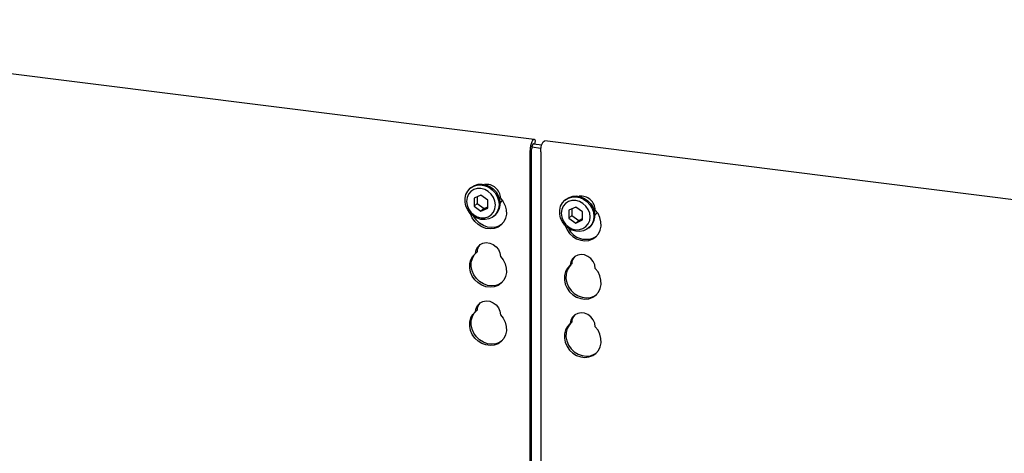
# Paper-space layout 'Layout1' of a CAD drawing. Extents: x 0 to 415, y 0 to 292.
# Drawn here: x 305 to 327, y 140 to 149 of the extents above; entities that cross this region are included whole.
import ezdxf

# ---------------------------------------------------------------- set-up
doc = ezdxf.new("R2010")
doc.units = 0
doc.layers.add('SLD-0', color=179, linetype='CONTINUOUS')

psp = doc.layouts.get("Layout1")

# ---------------------------------------------------------------- linework, layer by layer
at = {"layer": 'SLD-0', "color": 179, "linetype": 'CONTINUOUS'}
for p, q in [((316.56, 146.691), (295.396, 149.357)), ((316.493, 146.599), (316.48, 146.551)), ((316.508, 146.64), (316.493, 146.599)), ((316.526, 146.671), (316.508, 146.64)), ((316.531, 146.588), (316.522, 146.573)), ((316.545, 146.688), (316.526, 146.671)), ((316.541, 146.596), (316.531, 146.588)), ((316.55, 146.598), (316.541, 146.596)), ((316.541, 146.597), (316.727, 146.573)), ((316.563, 146.69), (316.545, 146.688)), ((316.555, 146.595), (316.55, 146.598)), ((316.579, 146.678), (316.563, 146.69)), ((316.571, 146.593), (316.589, 146.665)), ((316.589, 146.665), (316.579, 146.678)), ((316.726, 146.57), (316.742, 146.611)), ((316.742, 146.611), (316.76, 146.641)), ((316.76, 146.641), (316.779, 146.658)), ((316.779, 146.658), (316.794, 146.662)), ((337.957, 143.995), (316.794, 146.662)), ((316.473, 146.498), (316.47, 146.447)), ((316.47, 137.923), (316.47, 146.447)), ((316.48, 146.551), (316.473, 146.498)), ((316.505, 146.502), (316.503, 146.476)), ((316.503, 137.882), (316.503, 146.476)), ((316.508, 146.528), (316.505, 146.502)), ((316.514, 146.552), (316.508, 146.528)), ((316.508, 146.527), (316.711, 146.502)), ((316.522, 146.573), (316.514, 146.552)), ((316.704, 146.417), (316.707, 146.469)), ((316.704, 146.417), (316.704, 137.667)), ((316.707, 146.469), (316.714, 146.521)), ((316.714, 146.521), (316.726, 146.57)), ((315.043, 145.473), (315.083, 145.548)), ((315.083, 145.548), (315.14, 145.609)), ((315.151, 145.535), (315.1, 145.475)), ((315.154, 145.621), (315.132, 145.602)), ((315.14, 145.609), (315.211, 145.653)), ((315.218, 145.579), (315.151, 145.535)), ((315.154, 145.621), (315.162, 145.628)), ((315.162, 145.628), (315.233, 145.672)), ((315.211, 145.653), (315.292, 145.678)), ((315.295, 145.601), (315.218, 145.579)), ((315.233, 145.672), (315.314, 145.697)), ((315.292, 145.678), (315.378, 145.682)), ((315.378, 145.602), (315.295, 145.601)), ((315.314, 145.697), (315.401, 145.702)), ((315.378, 145.682), (315.467, 145.666)), ((315.462, 145.58), (315.378, 145.602)), ((315.401, 145.702), (315.489, 145.685)), ((315.539, 145.538), (315.462, 145.58)), ((315.467, 145.666), (315.551, 145.63)), ((315.489, 145.685), (315.573, 145.649)), ((315.606, 145.478), (315.539, 145.538)), ((315.551, 145.63), (315.627, 145.576)), ((315.573, 145.649), (315.65, 145.595)), ((315.627, 145.576), (315.692, 145.507)), ((315.65, 145.595), (315.714, 145.526)), ((315.692, 145.507), (315.74, 145.426)), ((315.714, 145.526), (315.762, 145.446)), ((315.023, 145.389), (315.043, 145.473)), ((315.023, 145.3), (315.023, 145.389)), ((315.043, 145.211), (315.023, 145.3)), ((315.068, 145.401), (315.057, 145.318)), ((315.057, 145.318), (315.068, 145.233)), ((315.1, 145.475), (315.068, 145.401)), ((315.378, 145.455), (315.226, 145.385)), ((315.226, 145.385), (315.226, 145.208)), ((315.293, 145.415), (315.293, 145.267)), ((315.53, 145.347), (315.378, 145.455)), ((315.53, 145.17), (315.53, 145.347)), ((315.657, 145.405), (315.606, 145.478)), ((315.689, 145.322), (315.657, 145.405)), ((315.7, 145.237), (315.689, 145.322)), ((315.74, 145.426), (315.77, 145.339)), ((315.762, 145.446), (315.792, 145.358)), ((315.77, 145.339), (315.781, 145.249)), ((315.792, 145.358), (315.803, 145.269)), ((315.801, 145.275), (315.836, 145.315)), ((315.812, 145.389), (315.873, 145.31)), ((315.836, 145.315), (315.852, 145.341)), ((315.873, 145.31), (315.916, 145.221)), ((317.148, 145.208), (317.188, 145.282)), ((317.188, 145.282), (317.244, 145.343)), ((317.259, 145.356), (317.237, 145.337)), ((317.244, 145.343), (317.315, 145.388)), ((317.322, 145.313), (317.256, 145.27)), ((317.259, 145.356), (317.267, 145.363)), ((317.267, 145.363), (317.337, 145.407)), ((317.315, 145.388), (317.396, 145.413)), ((317.4, 145.336), (317.322, 145.313)), ((317.337, 145.407), (317.418, 145.432)), ((317.396, 145.413), (317.483, 145.417)), ((317.483, 145.337), (317.4, 145.336)), ((317.418, 145.432), (317.505, 145.437)), ((317.483, 145.417), (317.571, 145.401)), ((317.566, 145.315), (317.483, 145.337)), ((317.505, 145.437), (317.593, 145.42)), ((317.644, 145.273), (317.566, 145.315)), ((317.571, 145.401), (317.656, 145.365)), ((317.593, 145.42), (317.678, 145.384)), ((317.711, 145.213), (317.644, 145.273)), ((317.656, 145.365), (317.732, 145.311)), ((317.678, 145.384), (317.754, 145.33)), ((317.732, 145.311), (317.796, 145.241)), ((317.754, 145.33), (317.818, 145.261)), ((315.083, 145.127), (315.043, 145.211)), ((315.068, 145.233), (315.1, 145.151)), ((315.14, 145.051), (315.083, 145.127)), ((315.1, 145.151), (315.151, 145.077)), ((315.151, 145.077), (315.218, 145.017)), ((315.293, 145.267), (315.226, 145.208)), ((315.226, 145.208), (315.378, 145.101)), ((315.293, 145.267), (315.445, 145.159)), ((315.378, 145.101), (315.53, 145.17)), ((315.445, 145.159), (315.378, 145.101)), ((315.445, 145.159), (315.53, 145.198)), ((315.606, 145.02), (315.657, 145.08)), ((315.657, 145.08), (315.689, 145.155)), ((315.689, 145.155), (315.7, 145.237)), ((315.74, 145.082), (315.692, 145.014)), ((315.77, 145.162), (315.74, 145.082)), ((315.781, 145.249), (315.77, 145.162)), ((315.916, 145.221), (315.94, 145.128)), ((315.94, 145.128), (315.942, 145.033)), ((317.128, 145.124), (317.148, 145.208)), ((317.128, 145.035), (317.128, 145.124)), ((317.173, 145.135), (317.162, 145.053)), ((317.205, 145.21), (317.173, 145.135)), ((317.256, 145.27), (317.205, 145.21)), ((317.483, 145.189), (317.331, 145.12)), ((317.331, 145.12), (317.331, 144.943)), ((317.397, 145.15), (317.397, 145.002)), ((317.635, 145.082), (317.483, 145.189)), ((317.635, 144.905), (317.635, 145.082)), ((317.762, 145.139), (317.711, 145.213)), ((317.794, 145.057), (317.762, 145.139)), ((317.805, 144.972), (317.794, 145.057)), ((317.796, 145.241), (317.845, 145.161)), ((317.818, 145.261), (317.867, 145.181)), ((317.845, 145.161), (317.875, 145.074)), ((317.867, 145.181), (317.897, 145.093)), ((317.875, 145.074), (317.885, 144.984)), ((317.897, 145.093), (317.907, 145.004)), ((317.978, 145.045), (317.917, 145.124)), ((317.941, 145.05), (317.957, 145.076)), ((315.211, 144.989), (315.14, 145.051)), ((315.146, 145.042), (315.144, 145.047)), ((315.184, 144.951), (315.146, 145.042)), ((315.241, 144.87), (315.184, 144.951)), ((315.292, 144.944), (315.211, 144.989)), ((315.218, 144.981), (315.214, 144.987)), ((315.218, 145.017), (315.295, 144.975)), ((315.275, 144.899), (315.218, 144.981)), ((315.314, 144.801), (315.241, 144.87)), ((315.347, 144.831), (315.275, 144.899)), ((315.378, 144.917), (315.292, 144.944)), ((315.295, 144.975), (315.378, 144.954)), ((315.378, 144.954), (315.462, 144.954)), ((315.467, 144.912), (315.378, 144.917)), ((315.462, 144.954), (315.539, 144.977)), ((315.551, 144.926), (315.467, 144.912)), ((315.539, 144.977), (315.606, 145.02)), ((315.627, 144.961), (315.551, 144.926)), ((315.692, 145.014), (315.627, 144.961)), ((315.669, 144.992), (315.691, 145.012)), ((315.885, 144.863), (315.828, 144.796)), ((315.924, 144.944), (315.885, 144.863)), ((315.942, 145.033), (315.924, 144.944)), ((317.148, 144.946), (317.128, 145.035)), ((317.188, 144.861), (317.148, 144.946)), ((317.162, 145.053), (317.173, 144.968)), ((317.173, 144.968), (317.205, 144.885)), ((317.244, 144.786), (317.188, 144.861)), ((317.205, 144.885), (317.256, 144.812)), ((317.397, 145.002), (317.331, 144.943)), ((317.331, 144.943), (317.483, 144.836)), ((317.397, 145.002), (317.549, 144.894)), ((317.483, 144.836), (317.635, 144.905)), ((317.549, 144.894), (317.483, 144.836)), ((317.549, 144.894), (317.635, 144.933)), ((317.762, 144.815), (317.794, 144.889)), ((317.794, 144.889), (317.805, 144.972)), ((317.875, 144.897), (317.845, 144.817)), ((317.885, 144.984), (317.875, 144.897)), ((317.906, 145.01), (317.941, 145.05)), ((318.021, 144.956), (317.978, 145.045)), ((318.044, 144.862), (318.021, 144.956)), ((318.047, 144.768), (318.044, 144.862)), ((315.397, 144.749), (315.314, 144.801)), ((315.43, 144.779), (315.347, 144.831)), ((315.488, 144.717), (315.397, 144.749)), ((315.521, 144.746), (315.43, 144.779)), ((315.581, 144.705), (315.488, 144.717)), ((315.614, 144.734), (315.521, 144.746)), ((315.672, 144.715), (315.581, 144.705)), ((315.705, 144.744), (315.614, 144.734)), ((315.756, 144.746), (315.672, 144.715)), ((315.789, 144.775), (315.705, 144.744)), ((315.828, 144.796), (315.756, 144.746)), ((315.84, 144.808), (315.789, 144.775)), ((317.315, 144.724), (317.244, 144.786)), ((317.249, 144.782), (317.25, 144.776)), ((317.25, 144.776), (317.289, 144.686)), ((317.256, 144.812), (317.322, 144.752)), ((317.289, 144.686), (317.346, 144.605)), ((317.396, 144.679), (317.315, 144.724)), ((317.322, 144.752), (317.4, 144.71)), ((317.483, 144.652), (317.396, 144.679)), ((317.4, 144.71), (317.483, 144.688)), ((317.483, 144.688), (317.566, 144.689)), ((317.571, 144.646), (317.483, 144.652)), ((317.566, 144.689), (317.644, 144.712)), ((317.656, 144.661), (317.571, 144.646)), ((317.644, 144.712), (317.711, 144.755)), ((317.732, 144.696), (317.656, 144.661)), ((317.711, 144.755), (317.762, 144.815)), ((317.796, 144.749), (317.732, 144.696)), ((317.774, 144.727), (317.796, 144.747)), ((317.845, 144.817), (317.796, 144.749)), ((317.99, 144.598), (318.028, 144.678)), ((318.028, 144.678), (318.047, 144.768)), ((315.421, 144.389), (315.496, 144.401)), ((315.496, 144.401), (315.573, 144.391)), ((317.346, 144.605), (317.418, 144.536)), ((317.418, 144.536), (317.502, 144.484)), ((317.502, 144.484), (317.593, 144.452)), ((317.593, 144.452), (317.686, 144.44)), ((317.686, 144.44), (317.777, 144.45)), ((317.777, 144.45), (317.86, 144.481)), ((317.86, 144.481), (317.933, 144.531)), ((317.933, 144.531), (317.99, 144.598)), ((315.257, 144.162), (315.27, 144.238)), ((315.29, 144.192), (315.257, 144.162)), ((315.27, 144.238), (315.304, 144.304)), ((315.304, 144.304), (315.356, 144.356)), ((315.356, 144.356), (315.421, 144.389)), ((315.573, 144.391), (315.648, 144.36)), ((315.648, 144.36), (315.714, 144.31)), ((315.714, 144.31), (315.765, 144.246)), ((315.765, 144.246), (315.799, 144.171)), ((315.129, 143.933), (315.153, 144.021)), ((315.153, 144.021), (315.196, 144.099)), ((315.16, 143.869), (315.163, 143.962)), ((315.163, 143.962), (315.186, 144.05)), ((315.186, 144.05), (315.229, 144.128)), ((315.196, 144.099), (315.257, 144.162)), ((315.229, 144.128), (315.267, 144.171)), ((315.799, 144.171), (315.812, 144.092)), ((315.812, 144.092), (315.873, 144.014)), ((315.873, 144.014), (315.916, 143.925)), ((317.375, 143.973), (317.362, 143.897)), ((317.409, 144.039), (317.375, 143.973)), ((317.46, 144.09), (317.409, 144.039)), ((317.526, 144.124), (317.46, 144.09)), ((317.601, 144.136), (317.526, 144.124)), ((317.678, 144.126), (317.601, 144.136)), ((317.753, 144.095), (317.678, 144.126)), ((317.818, 144.045), (317.753, 144.095)), ((317.87, 143.981), (317.818, 144.045)), ((317.904, 143.906), (317.87, 143.981)), ((315.127, 143.84), (315.129, 143.933)), ((315.146, 143.745), (315.127, 143.84)), ((315.184, 143.655), (315.146, 143.745)), ((315.179, 143.775), (315.16, 143.869)), ((315.218, 143.684), (315.179, 143.775)), ((315.916, 143.925), (315.94, 143.831)), ((315.94, 143.831), (315.942, 143.737)), ((317.258, 143.756), (317.234, 143.668)), ((317.301, 143.834), (317.258, 143.756)), ((317.291, 143.785), (317.267, 143.697)), ((317.334, 143.863), (317.291, 143.785)), ((317.362, 143.897), (317.301, 143.834)), ((317.372, 143.906), (317.334, 143.863)), ((317.395, 143.926), (317.362, 143.897)), ((317.917, 143.827), (317.904, 143.906)), ((317.978, 143.748), (317.917, 143.827)), ((318.021, 143.66), (317.978, 143.748)), ((315.241, 143.574), (315.184, 143.655)), ((315.275, 143.603), (315.218, 143.684)), ((315.314, 143.505), (315.241, 143.574)), ((315.347, 143.534), (315.275, 143.603)), ((315.43, 143.482), (315.347, 143.534)), ((315.885, 143.567), (315.828, 143.5)), ((315.924, 143.647), (315.885, 143.567)), ((315.942, 143.737), (315.924, 143.647)), ((317.234, 143.668), (317.232, 143.575)), ((317.232, 143.575), (317.25, 143.48)), ((317.267, 143.697), (317.265, 143.604)), ((317.265, 143.604), (317.283, 143.509)), ((318.044, 143.566), (318.021, 143.66)), ((318.047, 143.472), (318.044, 143.566)), ((315.397, 143.453), (315.314, 143.505)), ((315.488, 143.42), (315.397, 143.453)), ((315.521, 143.45), (315.43, 143.482)), ((315.581, 143.409), (315.488, 143.42)), ((315.614, 143.438), (315.521, 143.45)), ((315.672, 143.418), (315.581, 143.409)), ((315.705, 143.448), (315.614, 143.438)), ((315.756, 143.449), (315.672, 143.418)), ((315.789, 143.479), (315.705, 143.448)), ((315.828, 143.5), (315.756, 143.449)), ((315.84, 143.511), (315.789, 143.479)), ((317.25, 143.48), (317.289, 143.39)), ((317.283, 143.509), (317.322, 143.419)), ((317.289, 143.39), (317.346, 143.308)), ((317.322, 143.419), (317.379, 143.338)), ((317.346, 143.308), (317.418, 143.24)), ((317.379, 143.338), (317.451, 143.269)), ((317.99, 143.302), (318.028, 143.382)), ((318.028, 143.382), (318.047, 143.472)), ((315.356, 143.059), (315.421, 143.092)), ((315.421, 143.092), (315.496, 143.105)), ((315.496, 143.105), (315.573, 143.095)), ((315.573, 143.095), (315.648, 143.064)), ((317.418, 143.24), (317.502, 143.188)), ((317.451, 143.269), (317.535, 143.217)), ((317.502, 143.188), (317.593, 143.155)), ((317.535, 143.217), (317.626, 143.184)), ((317.593, 143.155), (317.686, 143.143)), ((317.626, 143.184), (317.719, 143.173)), ((317.686, 143.143), (317.777, 143.153)), ((317.719, 143.173), (317.81, 143.183)), ((317.777, 143.153), (317.86, 143.184)), ((317.81, 143.183), (317.893, 143.213)), ((317.86, 143.184), (317.933, 143.234)), ((317.893, 143.213), (317.945, 143.246)), ((317.933, 143.234), (317.99, 143.302)), ((315.229, 142.832), (315.267, 142.875)), ((315.257, 142.866), (315.27, 142.941)), ((315.29, 142.895), (315.257, 142.866)), ((315.27, 142.941), (315.304, 143.007)), ((315.304, 143.007), (315.356, 143.059)), ((315.648, 143.064), (315.714, 143.014)), ((315.714, 143.014), (315.765, 142.949)), ((315.765, 142.949), (315.799, 142.875)), ((315.799, 142.875), (315.812, 142.796)), ((315.129, 142.637), (315.153, 142.725)), ((315.153, 142.725), (315.196, 142.803)), ((315.16, 142.573), (315.163, 142.666)), ((315.163, 142.666), (315.186, 142.754)), ((315.186, 142.754), (315.229, 142.832)), ((315.196, 142.803), (315.257, 142.866)), ((315.812, 142.796), (315.873, 142.717)), ((315.873, 142.717), (315.916, 142.629)), ((317.375, 142.676), (317.362, 142.601)), ((317.409, 142.742), (317.375, 142.676)), ((317.46, 142.794), (317.409, 142.742)), ((317.526, 142.827), (317.46, 142.794)), ((317.601, 142.839), (317.526, 142.827)), ((317.678, 142.83), (317.601, 142.839)), ((317.753, 142.799), (317.678, 142.83)), ((317.818, 142.749), (317.753, 142.799)), ((317.87, 142.684), (317.818, 142.749)), ((317.904, 142.61), (317.87, 142.684)), ((315.127, 142.543), (315.129, 142.637)), ((315.146, 142.449), (315.127, 142.543)), ((315.184, 142.359), (315.146, 142.449)), ((315.179, 142.478), (315.16, 142.573)), ((315.218, 142.388), (315.179, 142.478)), ((315.916, 142.629), (315.94, 142.535)), ((315.942, 142.441), (315.924, 142.351)), ((315.94, 142.535), (315.942, 142.441)), ((317.258, 142.46), (317.234, 142.372)), ((317.301, 142.537), (317.258, 142.46)), ((317.291, 142.489), (317.267, 142.401)), ((317.334, 142.567), (317.291, 142.489)), ((317.362, 142.601), (317.301, 142.537)), ((317.372, 142.61), (317.334, 142.567)), ((317.395, 142.63), (317.362, 142.601)), ((317.917, 142.531), (317.904, 142.61)), ((317.978, 142.452), (317.917, 142.531)), ((318.021, 142.363), (317.978, 142.452)), ((315.241, 142.277), (315.184, 142.359)), ((315.275, 142.306), (315.218, 142.388)), ((315.314, 142.209), (315.241, 142.277)), ((315.347, 142.238), (315.275, 142.306)), ((315.43, 142.186), (315.347, 142.238)), ((315.84, 142.215), (315.789, 142.182)), ((315.885, 142.27), (315.828, 142.203)), ((315.924, 142.351), (315.885, 142.27)), ((317.234, 142.372), (317.232, 142.278)), ((317.232, 142.278), (317.25, 142.184)), ((317.267, 142.401), (317.265, 142.307)), ((317.265, 142.307), (317.283, 142.213)), ((317.283, 142.213), (317.322, 142.123)), ((318.044, 142.27), (318.021, 142.363)), ((318.047, 142.175), (318.044, 142.27)), ((315.397, 142.157), (315.314, 142.209)), ((315.488, 142.124), (315.397, 142.157)), ((315.521, 142.153), (315.43, 142.186)), ((315.581, 142.112), (315.488, 142.124)), ((315.614, 142.142), (315.521, 142.153)), ((315.672, 142.122), (315.581, 142.112)), ((315.705, 142.151), (315.614, 142.142)), ((315.756, 142.153), (315.672, 142.122)), ((315.789, 142.182), (315.705, 142.151)), ((315.828, 142.203), (315.756, 142.153)), ((317.25, 142.184), (317.289, 142.093)), ((317.289, 142.093), (317.346, 142.012)), ((317.322, 142.123), (317.379, 142.041)), ((317.346, 142.012), (317.418, 141.943)), ((317.379, 142.041), (317.451, 141.973)), ((317.933, 141.938), (317.99, 142.005)), ((317.99, 142.005), (318.028, 142.086)), ((318.028, 142.086), (318.047, 142.175)), ((317.418, 141.943), (317.502, 141.892)), ((317.451, 141.973), (317.535, 141.921)), ((317.502, 141.892), (317.593, 141.859)), ((317.535, 141.921), (317.626, 141.888)), ((317.593, 141.859), (317.686, 141.847)), ((317.626, 141.888), (317.719, 141.876)), ((317.686, 141.847), (317.777, 141.857)), ((317.719, 141.876), (317.81, 141.886)), ((317.777, 141.857), (317.86, 141.888)), ((317.81, 141.886), (317.893, 141.917)), ((317.86, 141.888), (317.933, 141.938)), ((317.893, 141.917), (317.945, 141.95))]:
    psp.add_line(p, q, dxfattribs=at)
for centre, radius, start, end in [((315.494, 145.378), 0.318, 1.9384, 96.8257), ((317.601, 145.116), 0.316, 1.4714, 97.2928), ((315.466, 145.262), 0.337, 312.0124, 1.1233), ((317.571, 144.997), 0.337, 312.0124, 1.1233), ((317.71, 144.905), 0.432, 205.1457, 302.9265), ((315.537, 144.188), 0.247, 137.3355, 179.1729), ((317.642, 143.923), 0.247, 137.3355, 179.1729), ((315.537, 142.892), 0.247, 137.3355, 179.1729), ((317.642, 142.627), 0.247, 137.3355, 179.1729)]:
    psp.add_arc(centre, radius, start, end, dxfattribs=at)

doc.saveas('drawing.dxf')
